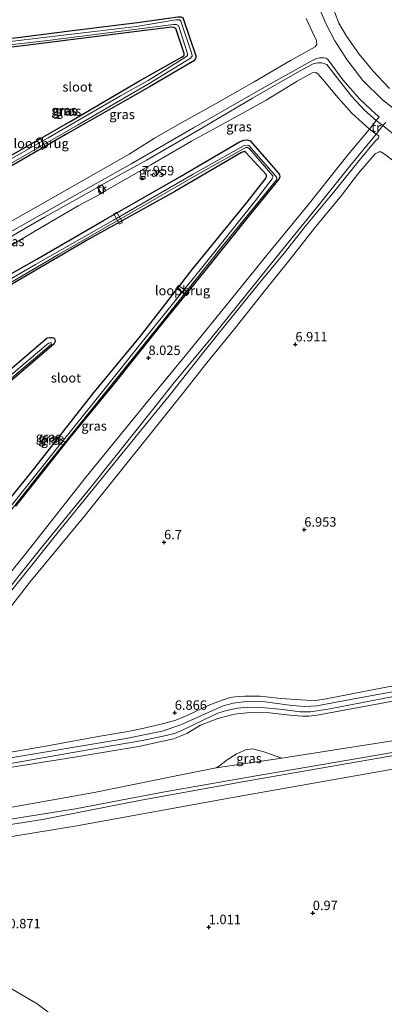
# Model space of a CAD drawing. Units: metres. Extents: x 89996 to 100007, y 424998 to 431252.
# Drawn here: x 93734 to 93830, y 428027 to 428288 of the extents above; entities that cross this region are included whole.
import ezdxf
from ezdxf.enums import TextEntityAlignment as Align

# ---------------------------------------------------------------- set-up
doc = ezdxf.new("R2010")
doc.units = ezdxf.units.M
doc.layers.get('0').update_dxf_attribs({"lineweight": 25})
for name, color, linetype, lineweight in [('B-ME-GW-HOOGTEPUNT-S-B1', 10, 'Continuous', 25), ('B-ME-GW-INSTEEKWATERGANG-L-B1', 10, 'Continuous', 25), ('B-ME-GW-KRUINLIJN-L-B1', 93, 'Continuous', 18), ('B-ME-GW-TEENLIJN-L-B1', 93, 'Continuous', 18), ('B-ME-IE-GRASLAND-GV-B6', 93, 'Continuous', 18), ('B-ME-IE-TERREINAFSCHEIDING-DOORGANG-L-B1', 8, 'IE-TERREINAFSCHEIDING-KUNSTMATIG-OPEN', 18), ('B-ME-KW-LOOPBRUG-GV-B7', 213, 'Continuous', 18), ('B-ME-OG-BEBOUWING-GV-B6', 173, 'Continuous', 18), ('B-ME-OG-WATER-GV-B6', 153, 'Continuous', 18), ('B-ME-VH-VERH_SOORT-HALF_VERHARDING-GV-B6', 8, 'IE-TERREINAFSCHEIDING-NATUURLIJK-HOUTWAL', 18), ('B-ME-VH-VERH_SOORT-ONVERHARD-GV-B6', 8, 'Continuous', 18)]:
    doc.layers.add(name, color=color, linetype=linetype, lineweight=lineweight)
doc.styles.add('NLCS-ISO', font='NLCS-ISO.TTF')
doc.linetypes.add('IE-TERREINAFSCHEIDING-KUNSTMATIG-OPEN', pattern='A,7,-1.5,[67,NLCS.SHX,S=0.75,R=0,X=0,Y=0],-1.5', length=10)
doc.linetypes.add('IE-TERREINAFSCHEIDING-NATUURLIJK-HOUTWAL', pattern='A,7,-1.5,[67,NLCS.SHX,S=0.75,R=45,X=0,Y=0],-1.5,7,-1.5,[70,NLCS.SHX,S=0.75,R=0,X=0,Y=0],-1.5', length=20)

# ---------------------------------------------------------------- blocks, each defined once
blk = doc.blocks.new('hoogtepunt')
for p, q in [((-0.5, 0), (0.5, 0)), ((0, 0.5), (0, -0.5))]:
    blk.add_line(p, q)

msp = doc.modelspace()

# ---------------------------------------------------------------- linework, layer by layer
at = {"layer": 'B-ME-GW-INSTEEKWATERGANG-L-B1'}
for points in [[(93722.13, 428281.59, 8.8), (93734.52, 428283.11, 8.83), (93747.68, 428284.79, 8.8), (93764.94, 428286.88, 8.89)], [(93764.94, 428286.88, 8.89), (93775.61, 428288.43, 8.85), (93776.45, 428288.43, 8.88), (93776.92, 428288.27, 8.83), (93780.39, 428278.08, 8.76), (93780.39, 428277.61, 8.74), (93780.06, 428276.87, 8.71), (93768.11, 428269.85, 8.84)], [(93764.08, 428284.39, 8.85), (93739.48, 428281.33, 8.84), (93721.6, 428279.09, 8.84)], [(93765.45, 428271.4, 8.82), (93776.73, 428277.8, 8.8), (93777.24, 428278.07, 8.81), (93777.3, 428278.31, 8.81), (93777.33, 428278.71, 8.83), (93775.1, 428285.3, 8.84), (93774.56, 428285.57, 8.87), (93773.96, 428285.63, 8.88), (93764.08, 428284.39, 8.85)], [(93713.6, 428241.68, 8.74), (93719.86, 428245.18, 8.72), (93731.52, 428251.7, 8.75), (93747.06, 428260.68, 8.84), (93765.45, 428271.4, 8.82)], [(93768.11, 428269.85, 8.84), (93746.37, 428257.49, 8.81), (93729.57, 428247.81, 8.78), (93712.91, 428238.43, 8.75)], [(93717, 428212.15, 7.89), (93738.3, 428224.17, 7.87), (93755.96, 428234.43, 7.94), (93776.13, 428246, 7.99), (93791.98, 428255.3, 7.83), (93793.08, 428255.75, 7.84), (93794.02, 428255.82, 7.77), (93794.74, 428255.52, 7.8), (93802.28, 428246.98, 7.87), (93802.59, 428246.51, 7.85), (93802.6, 428246.04, 7.86), (93802.36, 428245.41, 7.85), (93793.8, 428234.91, 7.84), (93782.79, 428221.06, 7.9), (93770.31, 428205.75, 7.93), (93758.44, 428190.9, 7.76), (93747, 428176.88, 7.74), (93732.6, 428158.74, 7.75)], [(93683.64, 428101.39, 7.89), (93688.71, 428108.43, 7.93), (93703.36, 428126.17, 7.83), (93719.45, 428146.35, 7.74), (93736.76, 428167.66, 7.73), (93753.09, 428188.45, 7.79), (93765.7, 428203.76, 7.81), (93779.52, 428221.57, 7.93), (93793.96, 428239.3, 7.93), (93799.01, 428245.75, 7.86), (93799.06, 428246.16, 7.84), (93799.06, 428246.49, 7.84), (93793.67, 428252.47, 7.84), (93793.26, 428252.71, 7.84), (93792.49, 428252.48, 7.83), (93774.78, 428242.14, 7.92), (93751.99, 428229.46, 7.89), (93727.02, 428214.88, 7.86), (93710.43, 428205.29, 7.84), (93705.2, 428202.32, 7.84)], [(93697.61, 428166.82, 7.91), (93708.5, 428176.07, 7.87), (93726.78, 428191.2, 7.89), (93741.01, 428203.32, 7.89), (93741.73, 428203.44, 7.86), (93742.33, 428203.45, 7.86), (93742.89, 428203.21, 7.87), (93743.03, 428202.91, 7.88), (93743.07, 428202.35, 7.88), (93742.75, 428201.66, 7.88), (93732.23, 428192.68, 7.89), (93719.66, 428181.99, 7.81), (93708.16, 428172.33, 7.78), (93696.67, 428162.42, 7.85)]]:
    msp.add_polyline3d(points, dxfattribs=at)
at = {"layer": 'B-ME-GW-KRUINLIJN-L-B1'}
msp.add_line((93767.35, 428250.43, 8.9), (93755.44, 428243.92, 8.85), dxfattribs=at)
for points in [[(93767.35, 428250.43, 8.9), (93780.89, 428258.25, 8.96), (93795.36, 428266.88, 9.02), (93807.2, 428273.66, 8.99), (93811.47, 428275.98, 9.01), (93812.71, 428276.24, 9.07), (93813.79, 428276.25, 9.11), (93815.07, 428275.75, 9.16), (93817.45, 428272.65, 9.15), (93821.67, 428267.32, 9.14), (93825.11, 428263.65, 9.1), (93828.17, 428260.92, 9.12)], [(93829.9, 428259.61, 9.1), (93834.11, 428256.22, 9.1), (93840.94, 428252.16, 9.1), (93847.69, 428249.36, 9.1), (93855.72, 428247.21, 9.1), (93865.03, 428246.1, 9.08), (93871.88, 428246.03, 9.09), (93877.76, 428246.29, 9.07), (93884.12, 428247.29, 9.07), (93891.01, 428249.19, 9.11), (93898.05, 428251.8, 9.1), (93903.98, 428254.61, 9.09), (93908.6, 428257.34, 9.11), (93913.59, 428260.85, 9.1), (93917.12, 428264.17, 9.13), (93919.6, 428267, 9.05)], [(93766.5, 428179.61, 8.05), (93773.33, 428188, 8.06), (93782.54, 428199.64, 8.04), (93790.86, 428210, 8), (93796.93, 428217.45, 7.96), (93803.81, 428225.79, 8.06), (93809.72, 428233.25, 8.04), (93817.17, 428242.29, 8.03), (93823.67, 428250.3, 7.96), (93827.92, 428255.42, 8.04), (93828.79, 428256.23, 8.05), (93828.89, 428256.48, 8.08)], [(93754.36, 428243.19, 8.86), (93740.33, 428235.35, 8.92), (93724.86, 428226.39, 8.92), (93716.47, 428221.64, 8.9), (93708.32, 428216.96, 8.89)], [(93766.5, 428179.61, 8.05), (93744.27, 428152.23, 8.04), (93726.31, 428129.89, 7.92), (93710.12, 428109.07, 7.88), (93699.36, 428096.32, 7.84), (93697.33, 428093.56, 7.8), (93697.23, 428092.72, 7.76), (93697.56, 428091.81, 7.74), (93698.79, 428091.13, 7.74), (93702.33, 428091, 7.64), (93711.55, 428091.16, 7.12), (93715.95, 428091.7, 7), (93716.37, 428092.06, 6.94)], [(93761.94, 428097.12, 6.83), (93771.5, 428099.08, 6.9), (93776.39, 428100.73, 6.94), (93783.64, 428104, 6.95), (93787.63, 428105.77, 6.99), (93790.26, 428106.51, 6.96), (93793.73, 428106.93, 6.92), (93798.74, 428106.88, 6.84), (93805.82, 428105.92, 6.84), (93809.22, 428105.65, 6.83), (93812.41, 428105.75, 6.87), (93821.34, 428107.47, 6.87), (93853.72, 428113.4, 6.88)], [(93845.82, 428109.46, 6.81), (93829.24, 428106.39, 6.75), (93812.57, 428103.3, 6.76), (93810.29, 428103.08, 6.78), (93808.63, 428103.07, 6.75), (93805.31, 428103.31, 6.82), (93799.94, 428103.93, 6.84), (93794.72, 428103.99, 6.89), (93790.63, 428103.55, 6.87), (93786.25, 428102.48, 6.81), (93781.61, 428100.71, 6.83), (93777.98, 428098.49, 6.84), (93774.43, 428097.05, 6.79), (93765.2, 428095.02, 6.78)], [(94081.69, 428072.23, 2.51), (94072.95, 428074.26, 2.76), (94050.64, 428078.92, 2.77), (94026.34, 428084.2, 2.57), (94003.58, 428088.51, 2.57), (93981.02, 428093.27, 2.83), (93956.77, 428097.97, 2.83), (93927.93, 428103.82, 2.8), (93916.54, 428105.24, 2.69), (93910.11, 428105.94, 2.56), (93902.49, 428105.22, 2.68), (93879.38, 428101.05, 2.78), (93851.07, 428095.82, 2.74), (93822.64, 428090.89, 2.68), (93793.71, 428085.85, 2.67), (93765.94, 428080.75, 2.8), (93739.72, 428075.7, 2.79)], [(93680.17, 428084.74, 7.9), (93698.46, 428087.66, 7.74), (93707.21, 428088.58, 7.32), (93716.57, 428089.51, 6.98), (93729.16, 428091.62, 6.87), (93761.94, 428097.12, 6.83)], [(93679.75, 428082.32, 7.91), (93695.13, 428084.88, 7.8), (93702.96, 428086.03, 7.55), (93712.69, 428086.79, 7.07), (93732.8, 428089.75, 6.82), (93748.74, 428092.31, 6.83), (93765.2, 428095.02, 6.78)], [(93739.72, 428075.7, 2.79), (93726.77, 428073.62, 2.61), (93701, 428068.96, 2.61), (93676.5, 428063.88, 2.63)], [(93672.06, 428038.69, 0.28), (93673.92, 428038.76, 0.28), (93677.94, 428040.79, 0.25), (93680.52, 428041.95, 0.3), (93683.27, 428041.99, 0.28), (93685.27, 428040.85, 0.3), (93687.28, 428038.89, 0.24), (93688.32, 428038.47, 0.25), (93690.69, 428038.55, 0.27), (93693, 428040.48, 0.3), (93694.9, 428043.56, 0.33), (93696.77, 428045.18, 0.27), (93699.79, 428045.31, 0.27), (93701.61, 428044.34, 0.28), (93703.5, 428041.56, 0.3), (93705.16, 428040.16, 0.31), (93708.28, 428039.43, 0.34), (93713.33, 428038.33, 0.36), (93718.48, 428037.11, 0.37), (93724.03, 428034.85, 0.42), (93728.76, 428032.46, 0.61), (93738.37, 428026.85, 0.55), (93748.21, 428019.39, 0.73)]]:
    msp.add_polyline3d(points, dxfattribs=at)
at = {"layer": 'B-ME-GW-TEENLIJN-L-B1'}
msp.add_line((93756.5, 428242.34, 8.09), (93768.44, 428249.16, 8.06), dxfattribs=at)
for points in [[(93831.72, 428269.42, 9.11), (93827.37, 428274, 9.06), (93823.67, 428278.51, 9.11), (93820.28, 428283.3, 9.14), (93818.26, 428286.7, 9.17), (93817.08, 428289.72, 9.14), (93815.8, 428293.21, 9.1), (93814.37, 428298.2, 9.13), (93813.36, 428302.61, 9.08), (93812.87, 428307.17, 9.11), (93812.69, 428310.86, 9.09), (93812.75, 428315.12, 9.11), (93813.25, 428319.95, 9.14), (93814.07, 428324.04, 9.14), (93815.22, 428328.21, 9.2), (93816.54, 428332.92, 9.17), (93819.27, 428339.3, 9.24), (93821.61, 428343.6, 9.2), (93824.06, 428347.67, 9.2), (93827.46, 428352.36, 9.19), (93831.06, 428356.46, 9.2)], [(93826.41, 428258.62, 8.14), (93824.45, 428260.39, 8.07), (93821.7, 428262.88, 8.06), (93818.12, 428266.94, 8.04), (93814.04, 428271.78, 8.01), (93812.75, 428273.23, 8.01), (93812.14, 428273.68, 8.01), (93811.2, 428273.6, 7.95), (93807.27, 428271.38, 7.94), (93799.01, 428266.35, 7.98), (93789.88, 428261.29, 7.98), (93779.23, 428255.47, 7.99), (93768.44, 428249.16, 8.06)], [(93828.89, 428256.48, 8.08), (93828.87, 428256.89, 8.12), (93828.14, 428257.31, 8.12)], [(93832.8, 428250.11, 7.02), (93830.31, 428252.07, 6.97), (93829.42, 428252.63, 6.97), (93828.94, 428252.63, 6.95), (93827.9, 428252.14, 6.94), (93823.46, 428246.99, 6.9), (93819, 428241.08, 6.84), (93812.21, 428232.87, 6.9), (93805.04, 428223.72, 6.92), (93798.52, 428215.65, 6.94), (93790.71, 428205.84, 6.91), (93783.26, 428196.73, 6.91), (93776.73, 428188.36, 6.91), (93768.24, 428177.78, 6.85)], [(93707.8, 428214.53, 7.94), (93713.33, 428217.52, 7.94), (93725.77, 428224.51, 8.02), (93737.9, 428231.68, 8.09), (93749.24, 428238.32, 8.13), (93755.43, 428241.61, 8.09)], [(93716.37, 428092.06, 6.94), (93716.12, 428092.34, 6.8), (93714.33, 428092.59, 6.7), (93701.86, 428092.6, 6.92), (93700.91, 428092.91, 6.95), (93700.58, 428093.57, 6.96), (93700.61, 428094.2, 6.95), (93707.86, 428102.74, 6.87), (93722.82, 428121.12, 6.83), (93736.39, 428138.54, 6.92), (93750.77, 428156, 6.93), (93768.24, 428177.78, 6.85)], [(93727.1, 428078.12, 2.66), (93753.41, 428082.81, 2.67), (93774.28, 428087.05, 2.66), (93785.77, 428089.34, 2.69), (93786.68, 428089.92, 2.6), (93788.67, 428091.45, 2.56), (93791.07, 428093.02, 2.54), (93793.5, 428094.11, 2.53), (93795.48, 428094.36, 2.54), (93798.42, 428093.63, 2.51), (93803.2, 428091.96, 2.47), (93840.86, 428097.85, 2.63), (93891.02, 428106.56, 2.85), (93901.86, 428108.16, 2.73), (93908.33, 428108.88, 2.61), (93911.92, 428109.15, 2.62), (93915.53, 428109.08, 2.63), (93922.19, 428108.17, 2.66), (93938.57, 428105.31, 2.71)], [(93748.85, 428073.95, 1.25), (93789.13, 428081.36, 1.31), (93844.04, 428091.03, 1.25), (93898.56, 428100.02, 0.95), (93906.22, 428102, 0.94), (93912.23, 428102.75, 0.95), (93944.61, 428096.58, 0.9), (94013.09, 428081.02, 0.1), (94020.15, 428079.53, 0.08), (94020.91, 428079.37, 0.08), (94049.02, 428073.44, 0.01), (94058.37, 428071.46, -0.01), (94080.66, 428066.74, 0), (94107.42, 428061.3, 0.1), (94158.18, 428050.55, 0.08)], [(93676.11, 428061.66, 0.73), (93703.04, 428066.44, 1.21), (93748.85, 428073.95, 1.25)]]:
    msp.add_polyline3d(points, dxfattribs=at)
at = {"layer": 'B-ME-IE-GRASLAND-GV-B6'}
for points in [[(93835.79, 428261.84, 9.2), (93829.87, 428266.38, 9.2), (93824.64, 428271.55, 9.19), (93820.39, 428277.1, 9.19), (93817.22, 428282.01, 9.21), (93814.73, 428286.84, 9.18), (93812.71, 428291.69, 9.18), (93811.06, 428296.67, 9.21), (93809.96, 428301.47, 9.18), (93809.35, 428306.39, 9.22), (93809.09, 428311.11, 9.21), (93809.1, 428316.63, 9.19), (93809.53, 428321.33, 9.19), (93810.48, 428326.72, 9.21), (93811.82, 428331.77, 9.21), (93813.82, 428337.14, 9.25), (93816.46, 428342.61, 9.29), (93819.19, 428347.1, 9.27), (93822.69, 428352.13, 9.22), (93826.42, 428356.41, 9.18), (93830.78, 428360.41, 9.24)], [(93831.06, 428356.46, 9.2), (93827.46, 428352.36, 9.19), (93824.06, 428347.67, 9.2), (93821.61, 428343.6, 9.2), (93819.27, 428339.3, 9.24), (93816.54, 428332.92, 9.17), (93815.22, 428328.21, 9.2), (93814.07, 428324.04, 9.14), (93813.25, 428319.95, 9.14), (93812.75, 428315.12, 9.11), (93812.69, 428310.86, 9.09), (93812.87, 428307.17, 9.11), (93813.36, 428302.61, 9.08), (93814.37, 428298.2, 9.13), (93815.8, 428293.21, 9.1), (93817.08, 428289.72, 9.14), (93818.26, 428286.7, 9.17), (93820.28, 428283.3, 9.14), (93823.67, 428278.51, 9.11), (93827.37, 428274, 9.06), (93831.72, 428269.42, 9.11)], [(93831.72, 428269.42, 9.11), (93827.37, 428274, 9.06), (93823.67, 428278.51, 9.11), (93820.28, 428283.3, 9.14), (93818.26, 428286.7, 9.17), (93817.08, 428289.72, 9.14), (93815.8, 428293.21, 9.1), (93814.37, 428298.2, 9.13), (93813.36, 428302.61, 9.08), (93812.87, 428307.17, 9.11), (93812.69, 428310.86, 9.09), (93812.75, 428315.12, 9.11), (93813.25, 428319.95, 9.14), (93814.07, 428324.04, 9.14), (93815.22, 428328.21, 9.2), (93816.54, 428332.92, 9.17), (93819.27, 428339.3, 9.24), (93821.61, 428343.6, 9.2), (93824.06, 428347.67, 9.2), (93827.46, 428352.36, 9.19), (93831.06, 428356.46, 9.2)], [(93775.61, 428288.43, 8.85), (93764.94, 428286.88, 8.89), (93747.68, 428284.79, 8.8), (93734.52, 428283.11, 8.83), (93722.13, 428281.59, 8.8), (93724.79, 428294.02, 9.14)], [(93762.72, 428251.98, 8.94), (93738.68, 428238.28, 9.03), (93719.35, 428227.44, 9.08), (93709.3, 428221.55, 8.97), (93712.91, 428238.43, 8.75), (93729.57, 428247.81, 8.78), (93746.37, 428257.49, 8.81), (93768.11, 428269.85, 8.84), (93780.06, 428276.87, 8.71), (93780.39, 428277.61, 8.74), (93780.39, 428278.08, 8.76), (93776.92, 428288.27, 8.83)], [(93768.11, 428269.85, 8.84), (93746.37, 428257.49, 8.81), (93729.57, 428247.81, 8.78), (93712.91, 428238.43, 8.75), (93713.03, 428238.99, 8), (93732.6, 428250.21, 8), (93749, 428259.7, 8), (93767.98, 428270.72, 8), (93779.01, 428277.46, 8), (93779.37, 428277.95, 8), (93779.36, 428278.57, 8), (93776.42, 428287.27, 8), (93776.02, 428287.58, 8), (93775.08, 428287.57, 8), (93764.65, 428285.84, 8), (93725.92, 428281.25, 8), (93721.96, 428280.78, 8), (93722.13, 428281.59, 8.8), (93734.52, 428283.11, 8.83), (93747.68, 428284.79, 8.8), (93764.94, 428286.88, 8.89), (93775.61, 428288.43, 8.85)], [(93721.78, 428279.94, 8), (93741.21, 428282.14, 8), (93764.75, 428285.18, 8), (93774.44, 428286.35, 8), (93775.24, 428286.36, 8), (93775.77, 428286.09, 8), (93778.17, 428278.68, 8), (93778.17, 428278.28, 8), (93777.95, 428277.88, 8), (93767.78, 428271.57, 8)], [(93809.62, 428287.98, 9.18), (93811.7, 428283.4, 9.19), (93812.32, 428282.25, 9.14), (93812.39, 428281.76, 9.11), (93812.4, 428281.06, 9.09), (93812, 428280.46, 9.08), (93805.47, 428276.84, 9.01), (93795.82, 428271.2, 9.03), (93785.59, 428265.39, 9.01), (93776.05, 428260.02, 9.02), (93769.47, 428256.24, 8.99), (93762.72, 428251.98, 8.94)], [(93776.92, 428288.27, 8.83), (93780.39, 428278.08, 8.76), (93780.39, 428277.61, 8.74), (93780.06, 428276.87, 8.71), (93768.11, 428269.85, 8.84)], [(93731.52, 428251.7, 8.75), (93747.06, 428260.68, 8.84), (93765.45, 428271.4, 8.82), (93776.73, 428277.8, 8.8), (93777.24, 428278.07, 8.81), (93777.3, 428278.31, 8.81), (93777.33, 428278.71, 8.83), (93775.1, 428285.3, 8.84), (93774.56, 428285.57, 8.87), (93773.96, 428285.63, 8.88), (93764.08, 428284.39, 8.85), (93739.48, 428281.33, 8.84), (93721.6, 428279.09, 8.84)], [(93721.6, 428279.09, 8.84), (93739.48, 428281.33, 8.84), (93764.08, 428284.39, 8.85), (93773.96, 428285.63, 8.88), (93774.56, 428285.57, 8.87), (93775.1, 428285.3, 8.84), (93777.33, 428278.71, 8.83), (93777.3, 428278.31, 8.81), (93777.24, 428278.07, 8.81), (93776.73, 428277.8, 8.8), (93765.45, 428271.4, 8.82)], [(93828.17, 428260.92, 9.12), (93825.11, 428263.65, 9.1), (93821.67, 428267.32, 9.14), (93817.45, 428272.65, 9.15), (93815.07, 428275.75, 9.16), (93813.79, 428276.25, 9.11), (93812.71, 428276.24, 9.07), (93811.47, 428275.98, 9.01), (93807.2, 428273.66, 8.99), (93795.36, 428266.88, 9.02), (93780.89, 428258.25, 8.96), (93767.35, 428250.43, 8.9), (93755.44, 428243.92, 8.85), (93754.36, 428243.19, 8.86), (93740.33, 428235.35, 8.92), (93724.86, 428226.39, 8.92)], [(93730.42, 428230.92, 9.02), (93748.15, 428240.96, 8.97), (93763.46, 428249.57, 9), (93779.72, 428258.99, 9), (93797.94, 428269.41, 9.04), (93810.75, 428276.61, 9.07), (93812.33, 428277.39, 9.08), (93813.22, 428277.57, 9.11), (93814.27, 428277.57, 9.13), (93814.92, 428277.47, 9.15), (93815.48, 428277.04, 9.16), (93819.33, 428271.73, 9.22), (93823.83, 428266.58, 9.15), (93828.09, 428262.64, 9.16), (93828.96, 428261.88, 9.12), (93828.17, 428260.92, 9.12)], [(93828.17, 428260.92, 9.12), (93826.41, 428258.62, 8.14), (93824.45, 428260.39, 8.07), (93821.7, 428262.88, 8.06), (93818.12, 428266.94, 8.04), (93814.04, 428271.78, 8.01), (93812.75, 428273.23, 8.01), (93812.14, 428273.68, 8.01), (93811.2, 428273.6, 7.95), (93807.27, 428271.38, 7.94), (93799.01, 428266.35, 7.98), (93789.88, 428261.29, 7.98), (93779.23, 428255.47, 7.99), (93768.44, 428249.16, 8.06), (93756.5, 428242.34, 8.09), (93755.44, 428243.92, 8.85), (93767.35, 428250.43, 8.9), (93780.89, 428258.25, 8.96), (93795.36, 428266.88, 9.02), (93807.2, 428273.66, 8.99), (93811.47, 428275.98, 9.01), (93812.71, 428276.24, 9.07), (93813.79, 428276.25, 9.11), (93815.07, 428275.75, 9.16), (93817.45, 428272.65, 9.15), (93821.67, 428267.32, 9.14), (93825.11, 428263.65, 9.1), (93828.17, 428260.92, 9.12)], [(93725.77, 428224.51, 8.02), (93737.9, 428231.68, 8.09), (93749.24, 428238.32, 8.13), (93755.43, 428241.61, 8.09), (93756.5, 428242.34, 8.09), (93768.44, 428249.16, 8.06), (93779.23, 428255.47, 7.99), (93789.88, 428261.29, 7.98), (93799.01, 428266.35, 7.98), (93807.27, 428271.38, 7.94), (93811.2, 428273.6, 7.95), (93812.14, 428273.68, 8.01), (93812.75, 428273.23, 8.01), (93814.04, 428271.78, 8.01), (93818.12, 428266.94, 8.04), (93821.7, 428262.88, 8.06), (93824.45, 428260.39, 8.07), (93826.41, 428258.62, 8.14)], [(93767.78, 428271.57, 8), (93760.43, 428267.51, 8), (93741.29, 428256.34, 8), (93718.07, 428243.18, 8)], [(93765.45, 428271.4, 8.82), (93747.06, 428260.68, 8.84), (93731.52, 428251.7, 8.75)], [(93834.11, 428256.22, 9.1), (93829.9, 428259.61, 9.1), (93830.68, 428260.43, 9.15)], [(93826.41, 428258.62, 8.14), (93820.77, 428251.93, 8.04), (93810.11, 428238.58, 8.01), (93799.55, 428225.69, 8.1), (93789.5, 428213.18, 8.04), (93778.41, 428199.61, 8.13), (93767.64, 428186.5, 8.15), (93751.34, 428166.45, 8.14), (93735.35, 428146.16, 8.05), (93715.08, 428121.12, 7.96)], [(93725.47, 428130.23, 7.95), (93739.91, 428148.25, 8.03), (93752.67, 428163.84, 8.09), (93768.66, 428183.85, 8.13), (93774.66, 428191.45, 8.12), (93784.42, 428203.2, 8.03), (93793.95, 428215.08, 8.02), (93803.1, 428226.36, 8.05), (93812.39, 428237.78, 7.97), (93821.15, 428248.83, 8.02), (93828.14, 428257.31, 8.12), (93828.87, 428256.89, 8.12), (93828.89, 428256.48, 8.08), (93828.79, 428256.23, 8.05), (93827.92, 428255.42, 8.04), (93823.67, 428250.3, 7.96), (93817.17, 428242.29, 8.03), (93809.72, 428233.25, 8.04), (93803.81, 428225.79, 8.06), (93796.93, 428217.45, 7.96), (93790.86, 428210, 8), (93782.54, 428199.64, 8.04), (93773.33, 428188, 8.06), (93766.5, 428179.61, 8.05), (93744.27, 428152.23, 8.04), (93726.31, 428129.89, 7.92)], [(93726.31, 428129.89, 7.92), (93744.27, 428152.23, 8.04), (93766.5, 428179.61, 8.05), (93773.33, 428188, 8.06), (93782.54, 428199.64, 8.04), (93790.86, 428210, 8), (93796.93, 428217.45, 7.96), (93803.81, 428225.79, 8.06), (93809.72, 428233.25, 8.04), (93817.17, 428242.29, 8.03), (93823.67, 428250.3, 7.96), (93827.92, 428255.42, 8.04), (93828.79, 428256.23, 8.05), (93828.89, 428256.48, 8.08), (93828.87, 428256.89, 8.12), (93828.14, 428257.31, 8.12), (93829.9, 428259.61, 9.1), (93834.11, 428256.22, 9.1)], [(93732.6, 428158.74, 7.75), (93747, 428176.88, 7.74), (93758.44, 428190.9, 7.76), (93770.31, 428205.75, 7.93), (93782.79, 428221.06, 7.9), (93793.8, 428234.91, 7.84), (93802.36, 428245.41, 7.85), (93802.6, 428246.04, 7.86), (93802.59, 428246.51, 7.85), (93802.28, 428246.98, 7.87), (93794.74, 428255.52, 7.8), (93794.02, 428255.82, 7.77), (93793.08, 428255.75, 7.84), (93791.98, 428255.3, 7.83), (93776.13, 428246, 7.99), (93755.96, 428234.43, 7.94), (93738.3, 428224.17, 7.87), (93717, 428212.15, 7.89)], [(93717, 428212.15, 7.89), (93738.3, 428224.17, 7.87), (93755.96, 428234.43, 7.94), (93776.13, 428246, 7.99), (93791.98, 428255.3, 7.83), (93793.08, 428255.75, 7.84), (93794.02, 428255.82, 7.77), (93794.74, 428255.52, 7.8), (93802.28, 428246.98, 7.87), (93802.59, 428246.51, 7.85), (93802.6, 428246.04, 7.86), (93802.36, 428245.41, 7.85), (93793.8, 428234.91, 7.84), (93782.79, 428221.06, 7.9), (93770.31, 428205.75, 7.93), (93758.44, 428190.9, 7.76), (93747, 428176.88, 7.74), (93732.6, 428158.74, 7.75)], [(93726.39, 428151.37, 6.89), (93740.32, 428168.91, 6.89), (93755.1, 428187.28, 6.89), (93770.78, 428206.68, 6.89), (93787.7, 428227.94, 6.89), (93801.83, 428245.27, 6.89), (93801.85, 428245.77, 6.89), (93801.6, 428246.17, 6.89), (93794.4, 428254.34, 6.89), (93794.06, 428254.37, 6.89), (93793.22, 428254.3, 6.89), (93779.67, 428246.72, 6.89), (93758.53, 428234.54, 6.89), (93737.92, 428222.76, 6.89), (93715.18, 428209.56, 6.89)], [(93719.45, 428146.35, 7.74), (93736.76, 428167.66, 7.73), (93753.09, 428188.45, 7.79), (93765.7, 428203.76, 7.81), (93779.52, 428221.57, 7.93), (93793.96, 428239.3, 7.93), (93799.01, 428245.75, 7.86), (93799.06, 428246.16, 7.84), (93799.06, 428246.49, 7.84), (93793.67, 428252.47, 7.84), (93793.26, 428252.71, 7.84), (93792.49, 428252.48, 7.83), (93774.78, 428242.14, 7.92), (93751.99, 428229.46, 7.89), (93727.02, 428214.88, 7.86)], [(93727.02, 428214.88, 7.86), (93751.99, 428229.46, 7.89), (93774.78, 428242.14, 7.92), (93792.49, 428252.48, 7.83), (93793.26, 428252.71, 7.84), (93793.67, 428252.47, 7.84), (93799.06, 428246.49, 7.84), (93799.06, 428246.16, 7.84), (93799.01, 428245.75, 7.86), (93793.96, 428239.3, 7.93), (93779.52, 428221.57, 7.93), (93765.7, 428203.76, 7.81), (93753.09, 428188.45, 7.79), (93736.76, 428167.66, 7.73), (93719.45, 428146.35, 7.74)], [(93722.82, 428121.12, 6.83), (93736.39, 428138.54, 6.92), (93750.77, 428156, 6.93), (93768.24, 428177.78, 6.85), (93776.73, 428188.36, 6.91), (93783.26, 428196.73, 6.91), (93790.71, 428205.84, 6.91), (93798.52, 428215.65, 6.94), (93805.04, 428223.72, 6.92), (93812.21, 428232.87, 6.9), (93819, 428241.08, 6.84), (93823.46, 428246.99, 6.9), (93827.9, 428252.14, 6.94), (93828.94, 428252.63, 6.95), (93829.42, 428252.63, 6.97), (93830.31, 428252.07, 6.97), (93832.8, 428250.11, 7.02)], [(93832.8, 428250.11, 7.02), (93830.31, 428252.07, 6.97), (93829.42, 428252.63, 6.97), (93828.94, 428252.63, 6.95), (93827.9, 428252.14, 6.94), (93823.46, 428246.99, 6.9), (93819, 428241.08, 6.84), (93812.21, 428232.87, 6.9), (93805.04, 428223.72, 6.92), (93798.52, 428215.65, 6.94), (93790.71, 428205.84, 6.91), (93783.26, 428196.73, 6.91), (93776.73, 428188.36, 6.91), (93768.24, 428177.78, 6.85), (93750.77, 428156, 6.93), (93736.39, 428138.54, 6.92), (93722.82, 428121.12, 6.83)], [(93724.24, 428213.86, 6.89), (93743.99, 428225.4, 6.89), (93764.1, 428236.99, 6.89), (93782.25, 428247.43, 6.89), (93793.59, 428253.81, 6.89), (93794.04, 428253.79, 6.89), (93794.56, 428253.43, 6.89), (93800.78, 428246.29, 6.89), (93800.79, 428245.86, 6.89), (93800.62, 428245.43, 6.89), (93795.94, 428239.33, 6.89), (93781.86, 428221.76, 6.89), (93768.96, 428205.79, 6.89), (93755.34, 428188.62, 6.89), (93742.43, 428172.58, 6.89), (93729.04, 428155.82, 6.89)], [(93755.43, 428241.61, 8.09), (93749.24, 428238.32, 8.13), (93737.9, 428231.68, 8.09), (93725.77, 428224.51, 8.02), (93713.33, 428217.52, 7.94), (93707.8, 428214.53, 7.94), (93708.32, 428216.96, 8.89), (93716.47, 428221.64, 8.9), (93724.86, 428226.39, 8.92), (93740.33, 428235.35, 8.92), (93754.36, 428243.19, 8.86), (93755.43, 428241.61, 8.09)], [(93726.78, 428191.2, 7.89), (93741.01, 428203.32, 7.89), (93741.73, 428203.44, 7.86), (93742.33, 428203.45, 7.86), (93742.89, 428203.21, 7.87), (93743.03, 428202.91, 7.88), (93743.07, 428202.35, 7.88), (93742.75, 428201.66, 7.88), (93732.23, 428192.68, 7.89)], [(93732.23, 428192.68, 7.89), (93742.75, 428201.66, 7.88), (93743.07, 428202.35, 7.88), (93743.03, 428202.91, 7.88), (93742.89, 428203.21, 7.87), (93742.33, 428203.45, 7.86), (93741.73, 428203.44, 7.86), (93741.01, 428203.32, 7.89), (93726.78, 428191.2, 7.89)], [(93729.76, 428191.13, 6.89), (93742.11, 428201.64, 6.89), (93742.04, 428201.96, 6.89), (93741.76, 428202, 6.89), (93741.33, 428201.93, 6.89), (93724.31, 428187.5, 6.89)], [(93847.86, 428113.96, 6.88), (93828.05, 428110.17, 6.82), (93814.95, 428107.63, 6.88), (93812.19, 428107.22, 6.9), (93809.65, 428107.29, 6.87), (93802.93, 428107.77, 6.94), (93797.43, 428108.35, 6.96), (93793.37, 428108.35, 6.99), (93790.72, 428108.17, 6.97), (93789.2, 428107.91, 6.98), (93787.35, 428107.32, 6.96), (93783.63, 428105.88, 6.97), (93778.4, 428103.41, 6.91), (93775.07, 428102.03, 6.9), (93771.51, 428100.99, 6.97), (93766.27, 428099.77, 6.96)], [(93727.23, 428089.79, 6.8), (93747.79, 428093.46, 6.87), (93758.48, 428095.28, 6.89), (93766.28, 428096.61, 6.86), (93772.55, 428097.93, 6.87), (93774.98, 428098.53, 6.88), (93777.23, 428099.5, 6.89), (93782.7, 428102.17, 6.97), (93786.24, 428103.85, 6.96), (93788.52, 428104.52, 6.98), (93791.42, 428105.18, 6.96), (93794.09, 428105.44, 6.97), (93797.91, 428105.37, 6.94), (93803.46, 428104.84, 6.93), (93808.03, 428104.19, 6.88), (93810.73, 428104.18, 6.86), (93815.85, 428105.01, 6.88), (93835.01, 428108.71, 6.82)], [(93732.8, 428089.75, 6.82), (93748.74, 428092.31, 6.83), (93765.2, 428095.02, 6.78), (93774.43, 428097.05, 6.79), (93777.98, 428098.49, 6.84), (93781.61, 428100.71, 6.83), (93786.25, 428102.48, 6.81), (93790.63, 428103.55, 6.87), (93794.72, 428103.99, 6.89), (93799.94, 428103.93, 6.84), (93805.31, 428103.31, 6.82), (93808.63, 428103.07, 6.75), (93810.29, 428103.08, 6.78), (93812.57, 428103.3, 6.76), (93829.24, 428106.39, 6.75), (93845.82, 428109.46, 6.81)], [(93845.82, 428109.46, 6.81), (93829.24, 428106.39, 6.75), (93812.57, 428103.3, 6.76), (93810.29, 428103.08, 6.78), (93808.63, 428103.07, 6.75), (93805.31, 428103.31, 6.82), (93799.94, 428103.93, 6.84), (93794.72, 428103.99, 6.89), (93790.63, 428103.55, 6.87), (93786.25, 428102.48, 6.81), (93781.61, 428100.71, 6.83), (93777.98, 428098.49, 6.84), (93774.43, 428097.05, 6.79), (93765.2, 428095.02, 6.78), (93748.74, 428092.31, 6.83), (93732.8, 428089.75, 6.82)], [(93851.07, 428095.82, 2.74), (93822.64, 428090.89, 2.68), (93793.71, 428085.85, 2.67), (93765.94, 428080.75, 2.8), (93739.72, 428075.7, 2.79), (93726.77, 428073.62, 2.61), (93701, 428068.96, 2.61), (93676.5, 428063.88, 2.63), (93676.87, 428065.98, 2.69), (93715.73, 428073.24, 2.59), (93748.48, 428078.53, 2.65), (93771.63, 428082.89, 2.64), (93795.87, 428087.14, 2.57), (93827.88, 428092.65, 2.53), (93861.68, 428098.56, 2.53)], [(93766.27, 428099.77, 6.96), (93762.39, 428098.98, 6.93), (93754.49, 428097.65, 6.98), (93741.04, 428095.16, 6.93), (93718.95, 428091.39, 6.85)], [(93844.04, 428091.03, 1.25), (93789.13, 428081.36, 1.31), (93748.85, 428073.95, 1.25), (93703.04, 428066.44, 1.21), (93676.11, 428061.66, 0.73), (93676.5, 428063.88, 2.63), (93701, 428068.96, 2.61), (93726.77, 428073.62, 2.61), (93739.72, 428075.7, 2.79), (93765.94, 428080.75, 2.8), (93793.71, 428085.85, 2.67), (93822.64, 428090.89, 2.68), (93851.07, 428095.82, 2.74)], [(93840.86, 428097.85, 2.63), (93803.2, 428091.96, 2.47), (93798.42, 428093.63, 2.51), (93795.48, 428094.36, 2.54), (93793.5, 428094.11, 2.53), (93791.07, 428093.02, 2.54), (93788.67, 428091.45, 2.56), (93786.68, 428089.92, 2.6), (93785.77, 428089.34, 2.69), (93774.28, 428087.05, 2.66), (93753.41, 428082.81, 2.67), (93727.1, 428078.12, 2.66)], [(93803.2, 428091.96, 2.47), (93785.77, 428089.34, 2.69), (93786.68, 428089.92, 2.6), (93788.67, 428091.45, 2.56), (93791.07, 428093.02, 2.54), (93793.5, 428094.11, 2.53), (93795.48, 428094.36, 2.54), (93798.42, 428093.63, 2.51), (93803.2, 428091.96, 2.47)], [(93703.04, 428066.44, 1.21), (93748.85, 428073.95, 1.25), (93789.13, 428081.36, 1.31), (93844.04, 428091.03, 1.25)], [(93748.21, 428019.39, 0.73), (93738.37, 428026.85, 0.55), (93728.76, 428032.46, 0.61)], [(93728.76, 428032.46, 0.61), (93738.37, 428026.85, 0.55), (93748.21, 428019.39, 0.73)]]:
    msp.add_polyline3d(points, dxfattribs=at)
at = {"layer": 'B-ME-IE-TERREINAFSCHEIDING-DOORGANG-L-B1'}
msp.add_polyline3d([(93835.79, 428261.84, 9.2), (93829.87, 428266.38, 9.2), (93824.64, 428271.55, 9.19), (93820.39, 428277.1, 9.19), (93817.22, 428282.01, 9.21), (93814.73, 428286.84, 9.18), (93812.71, 428291.69, 9.18), (93811.06, 428296.67, 9.21), (93809.96, 428301.47, 9.18), (93809.35, 428306.39, 9.22), (93809.09, 428311.11, 9.21), (93809.1, 428316.63, 9.19), (93809.53, 428321.33, 9.19), (93810.48, 428326.72, 9.21), (93811.82, 428331.77, 9.21), (93813.82, 428337.14, 9.25), (93816.46, 428342.61, 9.29), (93819.19, 428347.1, 9.27), (93822.69, 428352.13, 9.22), (93826.42, 428356.41, 9.18), (93830.78, 428360.41, 9.24)], dxfattribs=at)
at = {"layer": 'B-ME-KW-LOOPBRUG-GV-B7'}
for points in [[(93740.6, 428253.8, 8.78), (93739.71, 428253.28, 8.8), (93738.19, 428255.9, 8.82), (93739.07, 428256.41, 8.8), (93740.6, 428253.8, 8.78)], [(93760.99, 428233.94, 8.01), (93760.12, 428233.46, 8), (93758.62, 428236.16, 7.96), (93759.49, 428236.64, 7.96), (93760.99, 428233.94, 8.01)], [(93778.42, 428215.24, 7.93), (93777.9, 428214.53, 7.94), (93775.27, 428216.46, 7.91), (93775.79, 428217.17, 7.91), (93778.42, 428215.24, 7.93)]]:
    msp.add_polyline3d(points, dxfattribs=at)
at = {"layer": 'B-ME-OG-BEBOUWING-GV-B6'}
for points in [[(93829.9, 428259.61, 9.1), (93828.14, 428257.31, 8.12), (93826.41, 428258.62, 8.14), (93828.17, 428260.92, 9.12), (93829.9, 428259.61, 9.1)], [(93756.5, 428242.34, 8.09), (93755.43, 428241.61, 8.09), (93754.36, 428243.19, 8.86), (93755.44, 428243.92, 8.85), (93756.5, 428242.34, 8.09)]]:
    msp.add_polyline3d(points, dxfattribs=at)
at = {"layer": 'B-ME-OG-WATER-GV-B6'}
for points in [[(93718.07, 428243.18, 8), (93741.29, 428256.34, 8), (93760.43, 428267.51, 8), (93767.78, 428271.57, 8), (93777.95, 428277.88, 8), (93778.17, 428278.28, 8), (93778.17, 428278.68, 8), (93775.77, 428286.09, 8), (93775.24, 428286.36, 8), (93774.44, 428286.35, 8), (93764.75, 428285.18, 8), (93741.21, 428282.14, 8), (93721.78, 428279.94, 8)], [(93725.92, 428281.25, 8), (93764.65, 428285.84, 8), (93775.08, 428287.57, 8), (93776.02, 428287.58, 8), (93776.42, 428287.27, 8), (93779.36, 428278.57, 8), (93779.37, 428277.95, 8), (93779.01, 428277.46, 8), (93767.98, 428270.72, 8)], [(93767.98, 428270.72, 8), (93749, 428259.7, 8), (93732.6, 428250.21, 8)], [(93715.18, 428209.56, 6.89), (93737.92, 428222.76, 6.89), (93758.53, 428234.54, 6.89), (93779.67, 428246.72, 6.89), (93793.22, 428254.3, 6.89), (93794.06, 428254.37, 6.89), (93794.4, 428254.34, 6.89), (93801.6, 428246.17, 6.89), (93801.85, 428245.77, 6.89), (93801.83, 428245.27, 6.89), (93787.7, 428227.94, 6.89), (93770.78, 428206.68, 6.89), (93755.1, 428187.28, 6.89), (93740.32, 428168.91, 6.89), (93726.39, 428151.37, 6.89)], [(93729.04, 428155.82, 6.89), (93742.43, 428172.58, 6.89), (93755.34, 428188.62, 6.89), (93768.96, 428205.79, 6.89), (93781.86, 428221.76, 6.89), (93795.94, 428239.33, 6.89), (93800.62, 428245.43, 6.89), (93800.79, 428245.86, 6.89), (93800.78, 428246.29, 6.89), (93794.56, 428253.43, 6.89), (93794.04, 428253.79, 6.89), (93793.59, 428253.81, 6.89), (93782.25, 428247.43, 6.89), (93764.1, 428236.99, 6.89), (93743.99, 428225.4, 6.89), (93724.24, 428213.86, 6.89)], [(93696.83, 428163.17, 6.89), (93697.15, 428164.64, 6.89), (93707.13, 428173.08, 6.89), (93724.31, 428187.5, 6.89), (93741.33, 428201.93, 6.89), (93741.76, 428202, 6.89), (93742.04, 428201.96, 6.89), (93742.11, 428201.64, 6.89), (93729.76, 428191.13, 6.89), (93710.89, 428175.14, 6.89), (93696.83, 428163.17, 6.89)]]:
    msp.add_polyline3d(points, dxfattribs=at)
at = {"layer": 'B-ME-VH-VERH_SOORT-HALF_VERHARDING-GV-B6'}
for points in [[(93830.78, 428360.41, 9.24), (93826.42, 428356.41, 9.18), (93822.69, 428352.13, 9.22), (93819.19, 428347.1, 9.27), (93816.46, 428342.61, 9.29), (93813.82, 428337.14, 9.25), (93811.82, 428331.77, 9.21), (93810.48, 428326.72, 9.21), (93809.53, 428321.33, 9.19), (93809.1, 428316.63, 9.19), (93809.09, 428311.11, 9.21), (93809.35, 428306.39, 9.22), (93809.96, 428301.47, 9.18), (93811.06, 428296.67, 9.21), (93812.71, 428291.69, 9.18), (93814.73, 428286.84, 9.18), (93817.22, 428282.01, 9.21), (93820.39, 428277.1, 9.19), (93824.64, 428271.55, 9.19), (93829.87, 428266.38, 9.2), (93835.79, 428261.84, 9.2)], [(93719.35, 428227.44, 9.08), (93738.68, 428238.28, 9.03), (93762.72, 428251.98, 8.94), (93769.47, 428256.24, 8.99), (93776.05, 428260.02, 9.02), (93785.59, 428265.39, 9.01), (93795.82, 428271.2, 9.03), (93805.47, 428276.84, 9.01), (93812, 428280.46, 9.08), (93812.4, 428281.06, 9.09), (93812.39, 428281.76, 9.11), (93812.32, 428282.25, 9.14), (93811.7, 428283.4, 9.19), (93809.62, 428287.98, 9.18)], [(93830.68, 428260.43, 9.15), (93829.9, 428259.61, 9.1), (93828.17, 428260.92, 9.12), (93828.96, 428261.88, 9.12), (93828.09, 428262.64, 9.16), (93823.83, 428266.58, 9.15), (93819.33, 428271.73, 9.22), (93815.48, 428277.04, 9.16), (93814.92, 428277.47, 9.15), (93814.27, 428277.57, 9.13), (93813.22, 428277.57, 9.11), (93812.33, 428277.39, 9.08), (93810.75, 428276.61, 9.07), (93797.94, 428269.41, 9.04), (93779.72, 428258.99, 9), (93763.46, 428249.57, 9), (93748.15, 428240.96, 8.97), (93730.42, 428230.92, 9.02)], [(93715.08, 428121.12, 7.96), (93735.35, 428146.16, 8.05), (93751.34, 428166.45, 8.14), (93767.64, 428186.5, 8.15), (93778.41, 428199.61, 8.13), (93789.5, 428213.18, 8.04), (93799.55, 428225.69, 8.1), (93810.11, 428238.58, 8.01), (93820.77, 428251.93, 8.04), (93826.41, 428258.62, 8.14), (93828.14, 428257.31, 8.12), (93821.15, 428248.83, 8.02), (93812.39, 428237.78, 7.97), (93803.1, 428226.36, 8.05), (93793.95, 428215.08, 8.02), (93784.42, 428203.2, 8.03), (93774.66, 428191.45, 8.12), (93768.66, 428183.85, 8.13), (93752.67, 428163.84, 8.09), (93739.91, 428148.25, 8.03), (93725.47, 428130.23, 7.95)], [(93718.95, 428091.39, 6.85), (93741.04, 428095.16, 6.93), (93754.49, 428097.65, 6.98), (93762.39, 428098.98, 6.93), (93766.27, 428099.77, 6.96), (93771.51, 428100.99, 6.97), (93775.07, 428102.03, 6.9), (93778.4, 428103.41, 6.91), (93783.63, 428105.88, 6.97), (93787.35, 428107.32, 6.96), (93789.2, 428107.91, 6.98), (93790.72, 428108.17, 6.97), (93793.37, 428108.35, 6.99), (93797.43, 428108.35, 6.96), (93802.93, 428107.77, 6.94), (93809.65, 428107.29, 6.87), (93812.19, 428107.22, 6.9), (93814.95, 428107.63, 6.88), (93828.05, 428110.17, 6.82), (93847.86, 428113.96, 6.88)], [(93835.01, 428108.71, 6.82), (93815.85, 428105.01, 6.88), (93810.73, 428104.18, 6.86), (93808.03, 428104.19, 6.88), (93803.46, 428104.84, 6.93), (93797.91, 428105.37, 6.94), (93794.09, 428105.44, 6.97), (93791.42, 428105.18, 6.96), (93788.52, 428104.52, 6.98), (93786.24, 428103.85, 6.96), (93782.7, 428102.17, 6.97), (93777.23, 428099.5, 6.89), (93774.98, 428098.53, 6.88), (93772.55, 428097.93, 6.87), (93766.28, 428096.61, 6.86), (93758.48, 428095.28, 6.89), (93747.79, 428093.46, 6.87), (93727.23, 428089.79, 6.8)]]:
    msp.add_polyline3d(points, dxfattribs=at)
at = {"layer": 'B-ME-VH-VERH_SOORT-ONVERHARD-GV-B6'}
msp.add_polyline3d([(93861.68, 428098.56, 2.53), (93827.88, 428092.65, 2.53), (93795.87, 428087.14, 2.57), (93771.63, 428082.89, 2.64), (93748.48, 428078.53, 2.65), (93715.73, 428073.24, 2.59), (93676.87, 428065.98, 2.69), (93677.49, 428069.51, 2.54), (93700.45, 428073.48, 2.62), (93727.1, 428078.12, 2.66), (93753.41, 428082.81, 2.67), (93774.28, 428087.05, 2.66), (93785.77, 428089.34, 2.69), (93803.2, 428091.96, 2.47), (93840.86, 428097.85, 2.63)], dxfattribs=at)

# ---------------------------------------------------------------- block references
at = {"layer": 'B-ME-GW-HOOGTEPUNT-S-B1', "rotation": 90}
for p in [(93766.14, 428245.6, 7.96), (93766.14, 428245.6, 7.96), (93806.76, 428201.6, 6.91), (93806.76, 428201.6, 6.91), (93767.83, 428197.99, 8.02), (93767.83, 428197.99, 8.02), (93809.12, 428152.5, 6.95), (93809.12, 428152.5, 6.95), (93771.97, 428149.15, 6.7), (93771.97, 428149.15, 6.7), (93774.8, 428103.97, 6.87), (93774.8, 428103.97, 6.87), (93811.37, 428050.88, 0.97), (93811.37, 428050.88, 0.97), (93783.8, 428047.14, 1.01), (93783.8, 428047.14, 1.01)]:
    msp.add_blockref('hoogtepunt', p, dxfattribs=at)

# ---------------------------------------------------------------- texts
at = {"layer": 'B-ME-GW-HOOGTEPUNT-S-B1', "ltscale": 0.2, "style": 'NLCS-ISO'}
for s, p in [('7.959', (93766.14, 428245.6, 7.96)), ('7.959', (93766.14, 428245.6, 7.96)), ('6.911', (93806.76, 428201.6, 6.91)), ('6.911', (93806.76, 428201.6, 6.91)), ('8.025', (93767.83, 428197.99, 8.02)), ('8.025', (93767.83, 428197.99, 8.02)), ('6.953', (93809.12, 428152.5, 6.95)), ('6.953', (93809.12, 428152.5, 6.95)), ('6.7', (93771.97, 428149.15, 6.7)), ('6.7', (93771.97, 428149.15, 6.7)), ('6.866', (93774.8, 428103.97, 6.87)), ('6.866', (93774.8, 428103.97, 6.87)), ('0.97', (93811.37, 428050.88, 0.97)), ('0.97', (93811.37, 428050.88, 0.97)), ('0.871', (93730.75, 428046.05, 0.87)), ('0.871', (93730.75, 428046.05, 0.87)), ('1.011', (93783.8, 428047.14, 1.01)), ('1.011', (93783.8, 428047.14, 1.01))]:
    msp.add_text(s, height=2.5, dxfattribs=at).set_placement(p, align=Align.BOTTOM_LEFT)
at = {"layer": 'B-ME-IE-GRASLAND-GV-B6', "ltscale": 0.2, "style": 'NLCS-ISO'}
for p in [(93745.47, 428263.65), (93745.77, 428263.47), (93746.65, 428263.43), (93760.85, 428262.54), (93791.81, 428259.29), (93768.64, 428247.27), (93731.61, 428228.86), (93753.43, 428179.97), (93741.35, 428177.05), (93742.01, 428176.62), (93742.68, 428176.21), (93794.48, 428091.85)]:
    msp.add_text('gras', height=2.5, dxfattribs=at).set_placement(p, align=Align.MIDDLE_CENTER)
at = {"layer": 'B-ME-KW-LOOPBRUG-GV-B7', "ltscale": 0.2, "style": 'NLCS-ISO'}
for p in [(93739.39, 428254.85), (93776.85, 428215.85)]:
    msp.add_text('loopbrug', height=2.5, dxfattribs=at).set_placement(p, align=Align.MIDDLE_CENTER)
at = {"layer": 'B-ME-OG-BEBOUWING-GV-B6', "ltscale": 0.2, "style": 'NLCS-ISO'}
for p in [(93828.16, 428259.12), (93755.43, 428242.77)]:
    msp.add_text('tr', height=2.5, dxfattribs=at).set_placement(p, align=Align.MIDDLE_CENTER)
at = {"layer": 'B-ME-OG-WATER-GV-B6', "ltscale": 0.2, "style": 'NLCS-ISO'}
for p in [(93749.02, 428269.84), (93745.97, 428192.73)]:
    msp.add_text('sloot', height=2.5, dxfattribs=at).set_placement(p, align=Align.MIDDLE_CENTER)

doc.saveas('drawing.dxf')
